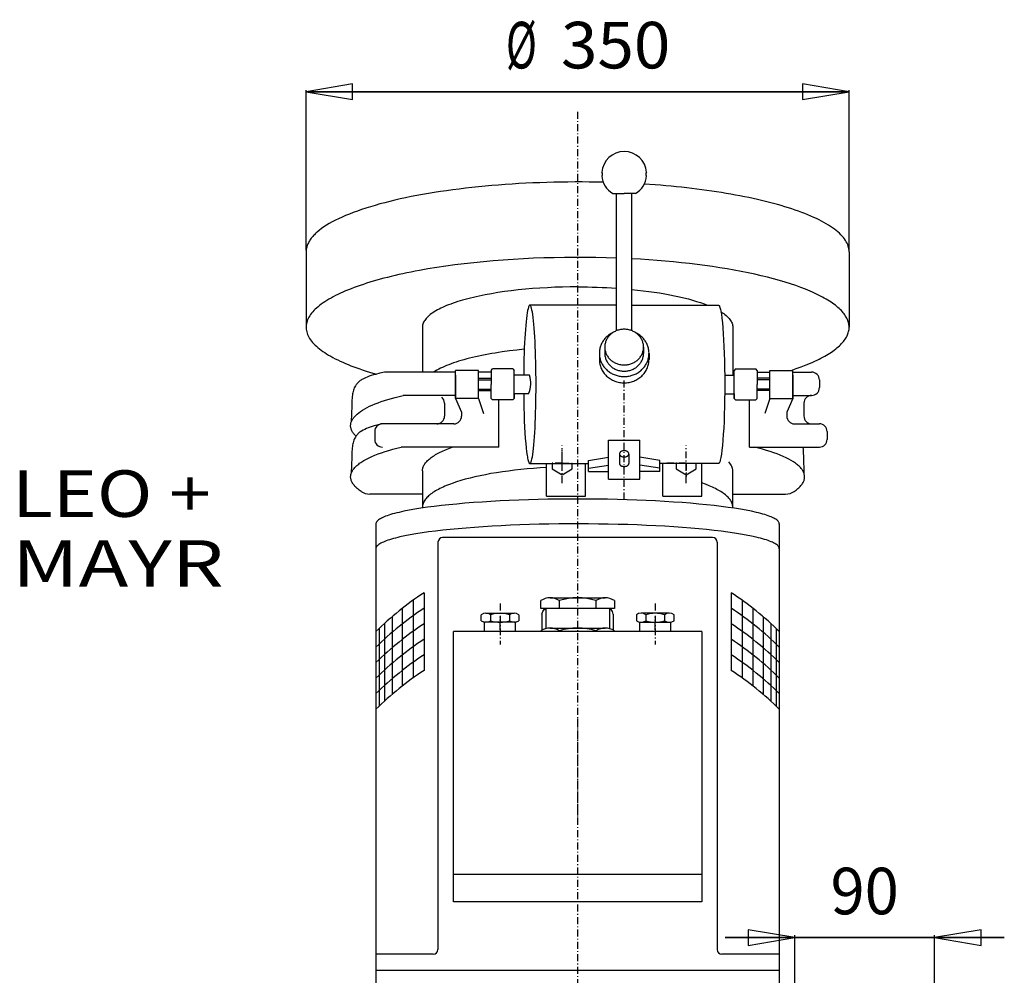
# Model space of a CAD drawing. Extents: x -1031 to -319, y -655 to 650.
# Drawn here: x -997 to -363, y 35 to 650 of the extents above; entities that cross this region are included whole.
import ezdxf
from ezdxf.enums import TextEntityAlignment as Align

# ---------------------------------------------------------------- set-up
doc = ezdxf.new("R2010")
doc.units = 0
doc.linetypes.add('CENTER', pattern=[8, 4.5, -1.5, 0.5, -1.5])
doc.linetypes.add('SOLID', pattern=[0])
doc.layers.add('WARNER', color=7, linetype='Continuous')
doc.dimstyles.new('10', dxfattribs={"dimtxt": 3.5, "dimasz": 3.5, "dimexe": 4, "dimexo": 4, "dimgap": 0.09, "dimtad": 1, "dimdec": 0, "dimzin": 0, "dimdsep": 46, "dimtxsty": 'Standard', "dimcen": 0.09, "dimclrd": 7, "dimclre": 7, "dimclrt": 7, "dimadec": 0, "dimazin": 0, "dimtfac": 1, "dimtdec": 4, "dimtmove": 0, "dimatfit": 3, "dimfxl": 1, "dimtolj": 1, "dimtzin": 0, "dimarcsym": 0})
doc.dimstyles.new('2', dxfattribs={"dimtxt": 3.5, "dimasz": 3.5, "dimexe": 4, "dimexo": 4, "dimgap": 0.09, "dimtad": 1, "dimdec": 0, "dimzin": 0, "dimdsep": 46, "dimtxsty": 'Standard', "dimcen": 0.09, "dimclrd": 7, "dimclre": 7, "dimclrt": 7, "dimadec": 0, "dimazin": 0, "dimtfac": 1, "dimtdec": 4, "dimtmove": 0, "dimatfit": 3, "dimfxl": 1, "dimtolj": 1, "dimtzin": 0, "dimarcsym": 0})

# ---------------------------------------------------------------- blocks, each defined once
blk = doc.blocks.new('*D0')
at = {"layer": 'WARNER', "color": 7, "linetype": 'SOLID'}
for p, q in [((-497.81, 58.88), (-527.81, 63.88)), ((-527.81, 63.88), (-527.81, 53.88)), ((-377.81, 63.88), (-407.81, 58.88)), ((-377.81, 53.88), (-377.81, 63.88)), ((-497.81, 58.88), (-542.81, 58.88)), ((-542.81, 58.88), (-362.81, 58.88)), ((-362.81, 58.88), (-542.81, 58.88)), ((-527.81, 53.88), (-497.81, 58.88)), ((-497.81, -5.64), (-497.81, 60.38)), ((-407.81, -5.64), (-407.81, 60.38)), ((-407.81, 58.88), (-362.81, 58.88)), ((-407.81, 58.88), (-377.81, 53.88))]:
    blk.add_line(p, q, dxfattribs=at)
at = {"layer": 'WARNER', "color": 7, "linetype": 'SOLID', "width": 0.977641}
blk.add_text('90', height=30, dxfattribs=at).set_placement((-474.81, 73.88), (-430.81, 73.88), align=Align.FIT)
blk = doc.blocks.new('*D10')
at = {"layer": 'WARNER', "color": 7, "linetype": 'SOLID'}
for p, q in [((-782.81, 608.92), (-812.81, 603.92)), ((-812.81, 501.73), (-812.81, 604.92)), ((-812.81, 603.92), (-462.81, 603.92)), ((-812.81, 603.92), (-782.81, 598.92)), ((-462.81, 603.92), (-812.81, 603.92)), ((-782.81, 598.92), (-782.81, 608.92)), ((-462.81, 603.92), (-492.81, 608.92)), ((-492.81, 608.92), (-492.81, 598.92)), ((-492.81, 598.92), (-462.81, 603.92)), ((-462.81, 501.73), (-462.81, 604.92))]:
    blk.add_line(p, q, dxfattribs=at)
for s, width, p, p2 in [('%%c', 0.999923, (-684.05, 618.92), (-664.05, 618.92)), ('350', 0.939877, (-648.55, 618.92), (-578.06, 618.92))]:
    blk.add_text(s, height=30, dxfattribs=dict(at, width=width)).set_placement(p, p2, align=Align.FIT)

msp = doc.modelspace()

# ---------------------------------------------------------------- linework, layer by layer
at = {"layer": 'WARNER', "color": 7, "linetype": 'CENTER'}
for p, q in [((-637.81, 590.95), (-637.81, 135.12)), ((-607.81, 341.23), (-607.81, 417.74)), ((-647.81, 351.68), (-647.81, 375.97)), ((-567.81, 351.68), (-567.81, 375.97)), ((-647.81, 364.58), (-647.81, 373.21)), ((-647.81, 364.58), (-655.28, 364.58)), ((-647.81, 364.58), (-640.33, 364.58)), ((-567.81, 364.58), (-580.21, 364.58)), ((-567.81, 364.58), (-560.33, 364.58)), ((-567.81, 364.58), (-567.81, 355.95)), ((-687.81, 274.13), (-687.81, 247.74)), ((-587.81, 274.13), (-587.81, 247.74)), ((-687.81, 257.15), (-687.81, 265.47)), ((-587.81, 257.15), (-587.81, 265.47)), ((-637.81, 200.12), (-637.81, -190.07)), ((-637.81, 200.12), (-637.81, -224.86))]:
    msp.add_line(p, q, dxfattribs=at)
at = {"layer": 'WARNER', "color": 7, "linetype": 'SOLID'}
for p, q in [((-615.16, 538.33), (-607.81, 538.33)), ((-612.81, 449.87), (-612.81, 538.33)), ((-612.81, 538.33), (-607.81, 538.33)), ((-600.46, 538.33), (-607.81, 538.33)), ((-602.81, 449.87), (-602.81, 538.33)), ((-812.81, 500.73), (-812.81, 452.14)), ((-462.81, 500.73), (-462.81, 452.14)), ((-612.81, 466.33), (-668.61, 466.33)), ((-602.81, 466.33), (-547.01, 466.33)), ((-737.81, 452.14), (-737.81, 423.21)), ((-537.81, 452.14), (-537.81, 421.33)), ((-620.31, 439.33), (-620.31, 435.33)), ((-595.31, 439.33), (-595.31, 435.33)), ((-623.81, 435.33), (-623.81, 431.33)), ((-591.81, 435.33), (-591.81, 431.33)), ((-693.61, 424.33), (-692.61, 425.33)), ((-679.61, 425.33), (-692.61, 425.33)), ((-679.61, 425.33), (-678.61, 424.33)), ((-536.01, 425.33), (-537.01, 424.33)), ((-536.01, 425.33), (-523.01, 425.33)), ((-522.01, 424.33), (-523.01, 425.33)), ((-716.61, 423.21), (-762.39, 423.21)), ((-701.61, 424.33), (-716.61, 424.33)), ((-716.61, 406.33), (-716.61, 424.33)), ((-716.61, 421.33), (-716.61, 406.33)), ((-701.61, 406.33), (-701.61, 424.33)), ((-693.61, 423.21), (-701.61, 423.21)), ((-701.61, 419.33), (-693.61, 419.33)), ((-693.61, 424.33), (-693.61, 415.33)), ((-678.61, 406.33), (-678.61, 424.33)), ((-668.93, 421.33), (-678.61, 421.33)), ((-543.01, 421.33), (-537.01, 421.33)), ((-537.01, 406.33), (-537.01, 424.33)), ((-522.01, 424.33), (-522.01, 415.33)), ((-522.01, 423.21), (-514.01, 423.21)), ((-514.01, 419.33), (-522.01, 419.33)), ((-514.01, 424.33), (-499.01, 424.33)), ((-514.01, 406.33), (-514.01, 424.33)), ((-499.01, 406.33), (-499.01, 424.33)), ((-499.01, 423.21), (-487.01, 423.21)), ((-499.01, 421.33), (-499.01, 406.33)), ((-701.61, 418.33), (-693.61, 418.33)), ((-693.61, 406.33), (-693.61, 415.33)), ((-514.01, 418.33), (-522.01, 418.33)), ((-522.01, 406.33), (-522.01, 415.33)), ((-482.01, 418.21), (-482.01, 413.21)), ((-716.61, 408.21), (-750.34, 408.21)), ((-716.61, 406.33), (-712.61, 397.4)), ((-701.61, 406.33), (-716.61, 406.33)), ((-701.61, 412.33), (-693.61, 412.33)), ((-701.61, 411.33), (-693.61, 411.33)), ((-701.61, 406.33), (-698.54, 396.47)), ((-693.61, 406.33), (-692.61, 405.33)), ((-679.61, 405.33), (-678.61, 406.33)), ((-669.53, 409.33), (-678.61, 409.33)), ((-678.61, 409.33), (-678.61, 406.33)), ((-543.01, 409.33), (-537.01, 409.33)), ((-537.01, 409.33), (-537.01, 406.33)), ((-536.01, 405.33), (-537.01, 406.33)), ((-522.01, 406.33), (-523.01, 405.33)), ((-514.01, 412.33), (-522.01, 412.33)), ((-514.01, 411.33), (-522.01, 411.33)), ((-514.01, 406.33), (-517.08, 396.47)), ((-514.01, 406.33), (-499.01, 406.33)), ((-499.01, 406.33), (-503.01, 397.4)), ((-499.01, 408.21), (-487.01, 408.21)), ((-723.61, 403.21), (-723.61, 394.91)), ((-723.61, 403.21), (-723.61, 394.91)), ((-679.61, 405.33), (-692.61, 405.33)), ((-688.61, 374.91), (-688.61, 405.33)), ((-536.01, 405.33), (-523.01, 405.33)), ((-527.01, 374.91), (-527.01, 405.33)), ((-492.01, 403.21), (-492.01, 394.91)), ((-492.01, 403.21), (-492.01, 394.91)), ((-712.61, 397.4), (-712.61, 394.91)), ((-503.01, 397.4), (-503.01, 394.91)), ((-717.61, 389.91), (-763.61, 389.91)), ((-717.61, 389.91), (-733.61, 389.91)), ((-498.01, 389.91), (-482.01, 389.91)), ((-498.01, 389.91), (-482.01, 389.91)), ((-768.61, 384.91), (-768.61, 379.91)), ((-477.01, 384.91), (-477.01, 379.91)), ((-688.61, 374.91), (-751.61, 374.91)), ((-617.81, 354.33), (-617.81, 379.33)), ((-617.81, 379.33), (-597.81, 379.33)), ((-597.81, 354.33), (-597.81, 379.33)), ((-527.01, 374.91), (-482.01, 374.91)), ((-630.81, 366.33), (-617.81, 368.33)), ((-610.81, 370.62), (-610.81, 364.39)), ((-604.81, 370.45), (-604.81, 364.37)), ((-584.81, 366.33), (-597.81, 368.33)), ((-668.62, 364.33), (-630.81, 364.33)), ((-657.81, 343.33), (-657.81, 364.33)), ((-654.31, 364.33), (-654.31, 360.82)), ((-641.31, 360.82), (-641.31, 364.33)), ((-632.81, 343.33), (-632.81, 364.33)), ((-630.81, 359.28), (-630.81, 366.33)), ((-630.81, 361.27), (-617.81, 363.27)), ((-584.81, 361.27), (-597.81, 363.27)), ((-584.81, 359.28), (-584.81, 366.33)), ((-547, 364.33), (-584.81, 364.33)), ((-582.81, 343.33), (-582.81, 364.33)), ((-574.31, 364.33), (-574.31, 360.82)), ((-561.31, 360.82), (-561.31, 364.33)), ((-557.81, 343.33), (-557.81, 364.33)), ((-737.81, 359.6), (-737.81, 336.23)), ((-654.31, 360.82), (-647.81, 357.07)), ((-647.81, 357.07), (-641.31, 360.82)), ((-630.81, 359.28), (-617.81, 359.28)), ((-584.81, 359.28), (-597.81, 359.28)), ((-574.31, 360.82), (-567.81, 357.07)), ((-567.81, 357.07), (-561.31, 360.82)), ((-537.81, 336.23), (-537.81, 359.6)), ((-617.81, 354.33), (-597.81, 354.33)), ((-737.81, 344.66), (-771.81, 344.66)), ((-657.81, 343.33), (-632.81, 343.33)), ((-582.81, 343.33), (-557.81, 343.33)), ((-537.81, 344.66), (-503.81, 344.66)), ((-767.81, 325.47), (-767.81, 235.88)), ((-507.81, 325.44), (-507.81, 235.61)), ((-727.81, 313.6), (-727.81, 209.31)), ((-637.81, 316.6), (-724.81, 316.6)), ((-550.81, 316.6), (-637.81, 316.6)), ((-547.81, 313.6), (-547.81, 51.1)), ((-736.81, 281.06), (-736.81, 231.06)), ((-538.81, 281.06), (-538.81, 231.06)), ((-743.81, 276.27), (-743.81, 226.27)), ((-661.48, 270.85), (-661.48, 276.02)), ((-655.56, 277.85), (-620.06, 277.85)), ((-649.65, 276.02), (-649.65, 270.85)), ((-625.97, 276.02), (-625.97, 270.85)), ((-614.14, 276.02), (-614.14, 270.85)), ((-531.81, 276.27), (-531.81, 226.27)), ((-750.81, 271.02), (-750.81, 221.02)), ((-699.93, 262.99), (-699.93, 266.91)), ((-696.9, 267.85), (-678.72, 267.85)), ((-693.87, 266.91), (-693.87, 262.99)), ((-681.75, 266.91), (-681.75, 262.99)), ((-675.69, 266.91), (-675.69, 262.99)), ((-614.14, 270.85), (-661.48, 270.85)), ((-660.81, 267.21), (-660.22, 269.05)), ((-660.81, 267.21), (-660.81, 256.94)), ((-660.22, 269.05), (-659.42, 270.26)), ((-659.42, 270.26), (-658.33, 270.83)), ((-658.31, 270.85), (-658.31, 257.99)), ((-617.31, 270.85), (-617.31, 257.99)), ((-616.2, 270.26), (-617.29, 270.83)), ((-615.4, 269.05), (-616.2, 270.26)), ((-614.81, 267.21), (-615.4, 269.05)), ((-614.81, 267.21), (-614.81, 256.94)), ((-599.93, 266.91), (-599.93, 262.99)), ((-578.72, 267.85), (-596.9, 267.85)), ((-593.87, 266.91), (-593.87, 262.99)), ((-581.75, 266.91), (-581.75, 262.99)), ((-575.69, 262.99), (-575.69, 266.91)), ((-524.81, 271.02), (-524.81, 221.02)), ((-762.31, 261.28), (-762.31, 211.28)), ((-757.31, 265.7), (-757.31, 215.7)), ((-697.81, 255.99), (-697.81, 262.05)), ((-677.81, 262.05), (-697.81, 262.05)), ((-678.72, 262.05), (-697.81, 262.05)), ((-677.81, 255.99), (-677.81, 262.05)), ((-597.81, 255.99), (-597.81, 262.05)), ((-597.81, 262.05), (-577.81, 262.05)), ((-596.9, 262.05), (-577.81, 262.05)), ((-577.81, 255.99), (-577.81, 262.05)), ((-518.31, 265.7), (-518.31, 215.7)), ((-513.31, 261.28), (-513.31, 211.28)), ((-765.81, 258), (-765.81, 208)), ((-717.81, 81.91), (-717.81, 255.99)), ((-557.81, 255.99), (-717.81, 255.99)), ((-661.48, 255.99), (-661.48, 256.52)), ((-655.56, 258.35), (-620.06, 258.35)), ((-649.65, 256.52), (-649.65, 255.99)), ((-625.97, 256.52), (-625.97, 255.99)), ((-614.14, 256.52), (-614.14, 255.99)), ((-557.81, 255.99), (-557.81, 81.91)), ((-509.81, 258), (-509.81, 208)), ((-767.81, 235.88), (-767.81, 22.09)), ((-507.81, 236.6), (-507.81, 22.09)), ((-727.81, 209.31), (-727.81, 51.1)), ((-557.81, 99.51), (-717.81, 99.51)), ((-557.81, 81.91), (-717.81, 81.91)), ((-730.81, 48.1), (-767.81, 48.1)), ((-507.81, 48.1), (-544.81, 48.1)), ((-507.81, 37.6), (-767.81, 37.6))]:
    msp.add_line(p, q, dxfattribs=at)
for points in [[(-621.31, 545.53), (-625.84, 545.63), (-630.39, 545.69), (-634.94, 545.73), (-639.5, 545.73), (-644.05, 545.7), (-648.6, 545.65), (-653.14, 545.56), (-657.67, 545.44), (-662.18, 545.29), (-666.68, 545.11), (-671.16, 544.91), (-675.62, 544.67), (-680.05, 544.4), (-684.46, 544.1), (-688.83, 543.78), (-693.17, 543.42), (-697.47, 543.04), (-701.73, 542.62), (-705.94, 542.18), (-710.12, 541.71), (-714.24, 541.21), (-718.31, 540.69), (-722.32, 540.14), (-726.28, 539.56), (-730.18, 538.95), (-734.01, 538.32), (-737.78, 537.67), (-741.49, 536.98), (-745.12, 536.28), (-748.68, 535.55), (-752.17, 534.79), (-755.57, 534.02), (-758.9, 533.22), (-762.15, 532.4), (-765.31, 531.56), (-768.38, 530.69), (-771.37, 529.81), (-774.27, 528.91), (-777.07, 527.98), (-779.78, 527.04), (-782.4, 526.08), (-784.91, 525.11), (-787.33, 524.12), (-789.64, 523.11), (-791.86, 522.08), (-793.96, 521.05), (-795.97, 519.99), (-797.86, 518.93), (-799.65, 517.85), (-801.33, 516.76), (-802.89, 515.67), (-804.35, 514.56), (-805.69, 513.44), (-806.32, 512.87), (-806.92, 512.31), (-807.49, 511.74), (-808.03, 511.17), (-808.55, 510.6), (-809.03, 510.03), (-809.49, 509.46), (-809.91, 508.88), (-810.31, 508.31), (-810.68, 507.73), (-811.02, 507.15), (-811.33, 506.57), (-811.61, 505.99), (-811.86, 505.41), (-812.08, 504.82), (-812.28, 504.24), (-812.44, 503.66), (-812.57, 503.07), (-812.68, 502.49), (-812.75, 501.9), (-812.8, 501.32), (-812.81, 500.73)], [(-462.81, 500.73), (-462.85, 501.66), (-462.96, 502.59), (-463.15, 503.52), (-463.41, 504.45), (-463.74, 505.37), (-464.15, 506.3), (-464.64, 507.22), (-465.2, 508.14), (-465.83, 509.05), (-466.53, 509.97), (-467.31, 510.87), (-468.16, 511.78), (-469.09, 512.68), (-470.09, 513.57), (-471.15, 514.46), (-472.29, 515.34), (-473.5, 516.22), (-474.78, 517.09), (-476.13, 517.95), (-477.55, 518.81), (-479.04, 519.66), (-480.59, 520.49), (-482.21, 521.33), (-483.9, 522.15), (-485.65, 522.96), (-487.47, 523.77), (-489.36, 524.56), (-491.3, 525.34), (-493.31, 526.12), (-495.38, 526.88), (-497.52, 527.63), (-499.71, 528.37), (-501.96, 529.1), (-504.27, 529.81), (-506.63, 530.52), (-509.05, 531.21), (-511.53, 531.89), (-514.06, 532.55), (-516.65, 533.2), (-519.28, 533.84), (-521.97, 534.46), (-524.7, 535.07), (-527.49, 535.66), (-530.32, 536.24), (-533.19, 536.81), (-536.11, 537.35), (-539.08, 537.89), (-542.09, 538.4), (-545.13, 538.9), (-548.22, 539.39), (-551.35, 539.86), (-554.51, 540.31), (-557.71, 540.74), (-560.94, 541.16), (-564.21, 541.56), (-567.5, 541.94), (-570.83, 542.3), (-574.19, 542.65), (-577.57, 542.98), (-580.98, 543.29), (-584.41, 543.59), (-587.86, 543.86), (-594.84, 544.35)], [(-612.81, 496.68), (-619.46, 496.89), (-626.13, 497.04), (-632.82, 497.12), (-639.52, 497.14), (-646.22, 497.09), (-652.9, 496.97), (-659.56, 496.79), (-666.19, 496.55), (-672.78, 496.23), (-679.32, 495.86), (-685.79, 495.42), (-692.2, 494.91), (-698.53, 494.35), (-704.76, 493.72), (-710.9, 493.03), (-716.93, 492.28), (-722.85, 491.47), (-728.64, 490.61), (-734.3, 489.68), (-739.82, 488.71), (-742.52, 488.2), (-745.19, 487.68), (-747.81, 487.14), (-750.4, 486.59), (-752.94, 486.03), (-755.44, 485.46), (-757.9, 484.87), (-760.31, 484.28), (-762.68, 483.67), (-765.01, 483.05), (-767.28, 482.42), (-769.51, 481.77), (-771.69, 481.12), (-773.83, 480.46), (-775.91, 479.78), (-777.94, 479.1), (-779.92, 478.4), (-781.85, 477.7), (-783.73, 476.98), (-785.55, 476.26), (-787.32, 475.53), (-789.03, 474.79), (-790.69, 474.04), (-792.29, 473.28), (-793.84, 472.52), (-795.32, 471.75), (-796.76, 470.97), (-798.13, 470.18), (-799.44, 469.39), (-800.7, 468.59), (-801.89, 467.79), (-803.02, 466.98), (-804.1, 466.16), (-805.11, 465.34), (-806.06, 464.52), (-806.95, 463.69), (-807.78, 462.85), (-808.55, 462.01), (-809.25, 461.17), (-809.89, 460.32), (-810.47, 459.48), (-810.98, 458.63), (-811.44, 457.77), (-811.82, 456.92), (-812.15, 456.06), (-812.41, 455.2), (-812.6, 454.34), (-812.73, 453.48), (-812.8, 452.62), (-812.8, 451.76), (-812.74, 450.9), (-812.62, 450.04), (-812.43, 449.18), (-812.18, 448.32), (-811.86, 447.46), (-811.48, 446.6), (-811.04, 445.75), (-810.53, 444.9), (-809.96, 444.05), (-809.32, 443.2), (-808.63, 442.36), (-807.87, 441.52), (-807.05, 440.69), (-806.16, 439.86), (-805.22, 439.03), (-804.21, 438.21), (-803.14, 437.39), (-802.01, 436.58), (-800.83, 435.78), (-799.58, 434.98), (-798.27, 434.18), (-796.9, 433.4), (-795.48, 432.62), (-794, 431.84), (-792.46, 431.08), (-790.86, 430.32), (-789.21, 429.57), (-787.5, 428.83), (-785.74, 428.1), (-783.92, 427.38), (-782.05, 426.66), (-780.13, 425.96), (-778.16, 425.26), (-776.13, 424.57), (-774.05, 423.9), (-771.92, 423.23), (-769.75, 422.58), (-767.52, 421.93)], [(-500.23, 424.33), (-496.86, 425.47), (-493.63, 426.64), (-490.55, 427.83), (-487.62, 429.04), (-486.21, 429.66), (-484.84, 430.28), (-483.51, 430.91), (-482.21, 431.55), (-480.96, 432.19), (-479.75, 432.83), (-478.57, 433.48), (-477.44, 434.13), (-476.34, 434.79), (-475.29, 435.45), (-474.28, 436.12), (-473.31, 436.79), (-472.38, 437.46), (-471.49, 438.14), (-470.65, 438.82), (-469.85, 439.51), (-469.09, 440.2), (-468.37, 440.89), (-467.69, 441.58), (-467.06, 442.28), (-466.47, 442.98), (-465.93, 443.68), (-465.43, 444.39), (-464.97, 445.09), (-464.56, 445.8), (-464.19, 446.51), (-463.86, 447.22), (-463.58, 447.93), (-463.34, 448.64), (-463.14, 449.36), (-462.99, 450.07), (-462.89, 450.79), (-462.83, 451.5), (-462.81, 452.22), (-462.84, 452.94), (-462.91, 453.65), (-463.02, 454.37), (-463.18, 455.08), (-463.39, 455.79), (-463.64, 456.51), (-463.93, 457.22), (-464.26, 457.93), (-464.64, 458.64), (-465.07, 459.35), (-465.53, 460.05), (-466.04, 460.75), (-466.6, 461.46), (-467.2, 462.15), (-467.84, 462.85), (-468.52, 463.54), (-469.25, 464.24), (-470.02, 464.92), (-470.83, 465.61), (-471.68, 466.29), (-472.58, 466.97), (-473.52, 467.64), (-474.5, 468.31), (-475.52, 468.98), (-476.58, 469.64), (-477.68, 470.29), (-478.82, 470.95), (-480.01, 471.59), (-481.23, 472.24), (-482.49, 472.88), (-483.79, 473.51), (-485.13, 474.14), (-486.51, 474.76), (-487.93, 475.37), (-490.88, 476.59), (-493.98, 477.78), (-497.22, 478.94), (-500.61, 480.07), (-504.13, 481.18), (-507.79, 482.26), (-511.58, 483.31), (-515.5, 484.33), (-519.54, 485.31), (-523.7, 486.26), (-527.98, 487.18), (-532.37, 488.06), (-536.86, 488.9), (-541.46, 489.71), (-546.16, 490.48), (-550.94, 491.21), (-555.82, 491.9), (-560.78, 492.55), (-565.81, 493.16), (-570.92, 493.72), (-576.1, 494.25), (-581.34, 494.73), (-586.63, 495.17), (-591.98, 495.57), (-597.37, 495.92), (-602.81, 496.23)], [(-637.81, 478.14), (-642.72, 478.11), (-647.61, 478.02), (-652.48, 477.86), (-657.32, 477.64), (-662.11, 477.36), (-666.84, 477.02), (-671.5, 476.62), (-676.08, 476.16), (-680.57, 475.65), (-684.95, 475.07), (-689.22, 474.44), (-693.37, 473.76), (-697.38, 473.03), (-701.25, 472.24), (-703.13, 471.83), (-704.97, 471.41), (-706.76, 470.97), (-708.52, 470.53), (-710.23, 470.07), (-711.91, 469.6), (-713.53, 469.12), (-715.11, 468.64), (-716.64, 468.14), (-718.13, 467.63), (-719.57, 467.11), (-720.96, 466.59), (-722.3, 466.05), (-723.58, 465.51), (-724.82, 464.96), (-726, 464.4), (-727.13, 463.83), (-728.21, 463.26), (-729.23, 462.68), (-730.2, 462.09), (-731.11, 461.5), (-731.96, 460.9), (-732.76, 460.3), (-733.5, 459.69), (-734.19, 459.08), (-734.81, 458.46), (-735.38, 457.84), (-735.89, 457.21), (-736.34, 456.59), (-736.73, 455.96), (-737.06, 455.32), (-737.33, 454.69), (-737.54, 454.05), (-737.69, 453.42), (-737.78, 452.78), (-737.81, 452.14)], [(-637.81, 478.14), (-634.65, 478.13), (-631.5, 478.09), (-628.35, 478.03), (-625.21, 477.93), (-622.08, 477.82), (-618.97, 477.68), (-615.88, 477.51), (-612.81, 477.32)], [(-602.81, 476.5), (-599.12, 476.12), (-595.48, 475.7), (-591.91, 475.24), (-588.42, 474.75), (-585, 474.22), (-581.67, 473.66), (-578.43, 473.06), (-575.28, 472.43), (-572.23, 471.77), (-569.28, 471.08), (-566.44, 470.35), (-563.71, 469.6), (-561.1, 468.82), (-558.61, 468.02), (-556.25, 467.19), (-554.01, 466.33)], [(-668.69, 364.34), (-668.54, 364.34), (-668.4, 364.4), (-668.25, 364.53), (-668.11, 364.73), (-667.97, 364.99), (-667.83, 365.32), (-667.69, 365.71), (-667.55, 366.17), (-667.27, 367.27), (-667, 368.63), (-666.74, 370.23), (-666.49, 372.06), (-666.25, 374.11), (-666.03, 376.38), (-665.81, 378.86), (-665.62, 381.52), (-665.43, 384.36), (-665.27, 387.36), (-665.12, 390.5), (-664.98, 393.77), (-664.87, 397.16), (-664.78, 400.64), (-664.71, 404.19), (-664.65, 407.81), (-664.62, 411.46), (-664.61, 415.13), (-664.62, 418.8), (-664.65, 422.46), (-664.7, 426.08), (-664.77, 429.64), (-664.86, 433.13), (-664.97, 436.53), (-665.1, 439.81), (-665.25, 442.97), (-665.41, 445.99), (-665.59, 448.84), (-665.79, 451.52), (-666, 454.02), (-666.23, 456.31), (-666.47, 458.39), (-666.72, 460.25), (-666.97, 461.87), (-667.24, 463.25), (-667.52, 464.38), (-667.65, 464.86), (-667.8, 465.26), (-667.94, 465.6), (-668.08, 465.88), (-668.22, 466.09), (-668.37, 466.24), (-668.51, 466.32), (-668.65, 466.33), (-668.8, 466.27), (-668.94, 466.15), (-669.09, 465.97), (-669.23, 465.72), (-669.37, 465.4), (-669.51, 465.02), (-669.79, 464.06), (-670.06, 462.85), (-670.33, 461.39), (-670.58, 459.7), (-670.83, 457.77), (-671.06, 455.62), (-671.28, 453.27), (-671.49, 450.71), (-671.68, 447.98), (-671.86, 445.07), (-672.02, 442.01), (-672.16, 438.81), (-672.28, 435.48), (-672.39, 432.06), (-672.47, 428.54), (-672.54, 424.96), (-672.58, 421.33)], [(-547.05, 466.33), (-546.95, 466.33), (-546.85, 466.29), (-546.75, 466.23), (-546.66, 466.13), (-546.46, 465.85), (-546.27, 465.44), (-546.07, 464.91), (-545.88, 464.27), (-545.7, 463.5), (-545.51, 462.62), (-545.33, 461.62), (-545.15, 460.51), (-544.82, 457.97), (-544.5, 455.01), (-544.2, 451.67), (-543.94, 447.98), (-543.7, 443.97), (-543.5, 439.69), (-543.33, 435.17), (-543.19, 430.46), (-543.09, 425.6), (-543.03, 420.64), (-543.01, 415.63), (-543.03, 410.62), (-543.08, 405.65), (-543.18, 400.78), (-543.31, 396.04), (-543.47, 391.5), (-543.67, 387.18), (-543.91, 383.14), (-544.17, 379.41), (-544.46, 376.03), (-544.78, 373.02), (-545.11, 370.43), (-545.29, 369.29), (-545.47, 368.27), (-545.65, 367.36), (-545.84, 366.57), (-546.03, 365.89), (-546.22, 365.34), (-546.41, 364.9), (-546.61, 364.59), (-546.71, 364.48), (-546.81, 364.4), (-546.9, 364.35), (-547, 364.33)], [(-545.41, 462.09), (-544.5, 461.49), (-543.65, 460.9), (-542.85, 460.29), (-542.11, 459.68), (-541.43, 459.07), (-540.8, 458.46), (-540.24, 457.83), (-539.73, 457.21), (-539.28, 456.58), (-538.89, 455.95), (-538.56, 455.32), (-538.29, 454.69), (-538.08, 454.05), (-537.93, 453.42), (-537.84, 452.78), (-537.81, 452.14)], [(-595.31, 439.33), (-595.33, 439.9), (-595.37, 440.46), (-595.45, 441.02), (-595.55, 441.57), (-595.68, 442.13), (-595.85, 442.67), (-596.04, 443.21), (-596.26, 443.73), (-596.51, 444.25), (-596.79, 444.75), (-597.09, 445.24), (-597.42, 445.72), (-597.77, 446.18), (-598.15, 446.63), (-598.55, 447.05), (-598.97, 447.46), (-599.42, 447.85), (-599.88, 448.22), (-600.36, 448.57), (-600.87, 448.89), (-601.38, 449.19), (-601.92, 449.47), (-602.47, 449.73), (-603.03, 449.96), (-603.6, 450.16), (-604.18, 450.34), (-604.77, 450.49), (-605.37, 450.61), (-605.98, 450.71), (-606.58, 450.78), (-607.2, 450.82), (-607.81, 450.83), (-608.42, 450.82), (-609.04, 450.78), (-609.64, 450.71), (-610.25, 450.61), (-610.85, 450.49), (-611.44, 450.34), (-612.02, 450.16), (-612.59, 449.96), (-613.15, 449.73), (-613.7, 449.47), (-614.24, 449.19), (-614.75, 448.89), (-615.26, 448.57), (-615.74, 448.22), (-616.2, 447.85), (-616.65, 447.46), (-617.07, 447.05), (-617.47, 446.63), (-617.85, 446.18), (-618.2, 445.72), (-618.53, 445.24), (-618.83, 444.75), (-619.11, 444.25), (-619.36, 443.73), (-619.58, 443.21), (-619.77, 442.67), (-619.94, 442.13), (-620.07, 441.57), (-620.17, 441.02), (-620.25, 440.46), (-620.29, 439.9), (-620.31, 439.33), (-620.29, 438.77), (-620.25, 438.2), (-620.17, 437.64), (-620.07, 437.09), (-619.94, 436.54), (-619.77, 435.99), (-619.58, 435.46), (-619.36, 434.93), (-619.11, 434.41), (-618.83, 433.91), (-618.53, 433.42), (-618.2, 432.94), (-617.85, 432.48), (-617.47, 432.04), (-617.07, 431.61), (-616.65, 431.2), (-616.2, 430.81), (-615.74, 430.44), (-615.26, 430.09), (-614.75, 429.77), (-614.24, 429.47), (-613.7, 429.19), (-613.15, 428.94), (-612.59, 428.71), (-612.02, 428.5), (-611.44, 428.33), (-610.85, 428.18), (-610.25, 428.05), (-609.64, 427.96), (-609.04, 427.89), (-608.42, 427.84), (-607.81, 427.83), (-607.2, 427.84), (-606.58, 427.89), (-605.98, 427.96), (-605.37, 428.05), (-604.77, 428.18), (-604.18, 428.33), (-603.6, 428.5), (-603.03, 428.71), (-602.47, 428.94), (-601.92, 429.19), (-601.38, 429.47), (-600.87, 429.77), (-600.36, 430.09), (-599.88, 430.44), (-599.42, 430.81), (-598.97, 431.2), (-598.55, 431.61), (-598.15, 432.04), (-597.77, 432.48), (-597.42, 432.94), (-597.09, 433.42), (-596.79, 433.91), (-596.51, 434.41), (-596.26, 434.93), (-596.04, 435.46), (-595.85, 435.99), (-595.68, 436.54), (-595.55, 437.09), (-595.45, 437.64), (-595.37, 438.2), (-595.33, 438.77), (-595.31, 439.33)], [(-595.31, 439.33), (-595.33, 439.9), (-595.37, 440.46), (-595.45, 441.02), (-595.55, 441.57), (-595.68, 442.13), (-595.85, 442.67), (-596.04, 443.21), (-596.26, 443.73), (-596.51, 444.25), (-596.79, 444.75), (-597.09, 445.24), (-597.42, 445.72), (-597.77, 446.18), (-598.15, 446.63), (-598.55, 447.05), (-598.97, 447.46), (-599.42, 447.85), (-599.88, 448.22), (-600.36, 448.57), (-600.87, 448.89), (-601.38, 449.19), (-601.92, 449.47), (-602.47, 449.73), (-603.03, 449.96), (-603.6, 450.16), (-604.18, 450.34), (-604.77, 450.49), (-605.37, 450.61), (-605.98, 450.71), (-606.58, 450.78), (-607.2, 450.82), (-607.81, 450.83), (-608.42, 450.82), (-609.04, 450.78), (-609.64, 450.71), (-610.25, 450.61), (-610.85, 450.49), (-611.44, 450.34), (-612.02, 450.16), (-612.59, 449.96), (-613.15, 449.73), (-613.7, 449.47), (-614.24, 449.19), (-614.75, 448.89), (-615.26, 448.57), (-615.74, 448.22), (-616.2, 447.85), (-616.65, 447.46), (-617.07, 447.05), (-617.47, 446.63), (-617.85, 446.18), (-618.2, 445.72), (-618.53, 445.24), (-618.83, 444.75), (-619.11, 444.25), (-619.36, 443.73), (-619.58, 443.21), (-619.77, 442.67), (-619.94, 442.13), (-620.07, 441.57), (-620.17, 441.02), (-620.25, 440.46), (-620.29, 439.9), (-620.31, 439.33), (-620.29, 438.77), (-620.25, 438.2), (-620.17, 437.64), (-620.07, 437.09), (-619.94, 436.54), (-619.77, 435.99), (-619.58, 435.46), (-619.36, 434.93), (-619.11, 434.41), (-618.83, 433.91), (-618.53, 433.42), (-618.2, 432.94), (-617.85, 432.48), (-617.47, 432.04), (-617.07, 431.61), (-616.65, 431.2), (-616.2, 430.81), (-615.74, 430.44), (-615.26, 430.09), (-614.75, 429.77), (-614.24, 429.47), (-613.7, 429.19), (-613.15, 428.94), (-612.59, 428.71), (-612.02, 428.5), (-611.44, 428.33), (-610.85, 428.18), (-610.25, 428.05), (-609.64, 427.96), (-609.04, 427.89), (-608.42, 427.84), (-607.81, 427.83), (-607.2, 427.84), (-606.58, 427.89), (-605.98, 427.96), (-605.37, 428.05), (-604.77, 428.18), (-604.18, 428.33), (-603.6, 428.5), (-603.03, 428.71), (-602.47, 428.94), (-601.92, 429.19), (-601.38, 429.47), (-600.87, 429.77), (-600.36, 430.09), (-599.88, 430.44), (-599.42, 430.81), (-598.97, 431.2), (-598.55, 431.61), (-598.15, 432.04), (-597.77, 432.48), (-597.42, 432.94), (-597.09, 433.42), (-596.79, 433.91), (-596.51, 434.41), (-596.26, 434.93), (-596.04, 435.46), (-595.85, 435.99), (-595.68, 436.54), (-595.55, 437.09), (-595.45, 437.64), (-595.37, 438.2), (-595.33, 438.77), (-595.31, 439.33)], [(-615.04, 448.71), (-615.63, 448.42), (-616.21, 448.1), (-616.77, 447.76), (-617.31, 447.4), (-617.84, 447.02), (-618.35, 446.61), (-618.85, 446.19), (-619.32, 445.75), (-619.77, 445.29), (-620.21, 444.81), (-620.62, 444.32), (-621.01, 443.81), (-621.37, 443.29), (-621.72, 442.75), (-622.03, 442.2), (-622.33, 441.64), (-622.6, 441.06), (-622.84, 440.48), (-623.05, 439.89), (-623.24, 439.28), (-623.41, 438.68), (-623.54, 438.06), (-623.65, 437.45), (-623.73, 436.82), (-623.78, 436.2), (-623.81, 435.57), (-623.8, 434.95), (-623.77, 434.32), (-623.71, 433.7), (-623.63, 433.08), (-623.51, 432.46), (-623.37, 431.85), (-623.2, 431.24), (-623.01, 430.64), (-622.79, 430.05), (-622.54, 429.47), (-622.26, 428.9), (-621.96, 428.34), (-621.64, 427.79), (-621.29, 427.26), (-620.92, 426.73), (-620.53, 426.23), (-620.11, 425.74), (-619.67, 425.27), (-619.21, 424.81), (-618.74, 424.37), (-618.24, 423.95), (-617.72, 423.56), (-617.19, 423.18), (-616.64, 422.82), (-616.08, 422.49), (-615.5, 422.18), (-614.9, 421.89), (-614.3, 421.62), (-613.68, 421.38), (-613.06, 421.16), (-612.42, 420.97), (-611.78, 420.8), (-611.13, 420.66), (-610.47, 420.54), (-609.81, 420.45), (-609.14, 420.38), (-608.48, 420.34), (-607.81, 420.33), (-607.14, 420.34), (-606.48, 420.38), (-605.81, 420.45), (-605.15, 420.54), (-604.49, 420.66), (-603.84, 420.8), (-603.2, 420.97), (-602.56, 421.16), (-601.94, 421.38), (-601.32, 421.62), (-600.72, 421.89), (-600.12, 422.18), (-599.54, 422.49), (-598.98, 422.82), (-598.43, 423.18), (-597.9, 423.56), (-597.38, 423.95), (-596.88, 424.37), (-596.41, 424.81), (-595.95, 425.27), (-595.51, 425.74), (-595.09, 426.23), (-594.7, 426.73), (-594.33, 427.26), (-593.98, 427.79), (-593.66, 428.34), (-593.36, 428.9), (-593.08, 429.47), (-592.83, 430.05), (-592.61, 430.64), (-592.42, 431.24), (-592.25, 431.85), (-592.11, 432.46), (-591.99, 433.08), (-591.91, 433.7), (-591.85, 434.32), (-591.82, 434.95), (-591.81, 435.57), (-591.84, 436.2), (-591.89, 436.82), (-591.97, 437.45), (-592.08, 438.06), (-592.21, 438.68), (-592.38, 439.28), (-592.57, 439.89), (-592.78, 440.48), (-593.02, 441.06), (-593.29, 441.64), (-593.59, 442.2), (-593.9, 442.75), (-594.25, 443.29), (-594.61, 443.81), (-595, 444.32), (-595.41, 444.81), (-595.85, 445.29), (-596.3, 445.75), (-596.77, 446.19), (-597.27, 446.61), (-597.78, 447.02), (-598.31, 447.4), (-598.85, 447.76), (-599.41, 448.1), (-599.99, 448.42), (-600.58, 448.71)], [(-672.2, 437.92), (-677.06, 437.42), (-681.82, 436.85), (-686.45, 436.22), (-688.72, 435.88), (-690.96, 435.53), (-693.15, 435.16), (-695.31, 434.78), (-697.43, 434.38), (-699.51, 433.96), (-701.55, 433.54), (-703.55, 433.1), (-705.49, 432.64), (-707.4, 432.18), (-709.25, 431.7), (-711.06, 431.21), (-712.81, 430.7), (-714.52, 430.19), (-716.17, 429.66), (-717.77, 429.12), (-719.31, 428.57), (-720.8, 428.01), (-722.23, 427.44), (-723.6, 426.86), (-724.92, 426.27), (-726.17, 425.68), (-727.37, 425.07), (-728.5, 424.46), (-729.57, 423.84), (-730.58, 423.21)], [(-620.31, 435.33), (-620.29, 434.77), (-620.25, 434.2), (-620.17, 433.64), (-620.07, 433.09), (-619.94, 432.54), (-619.77, 431.99), (-619.58, 431.46), (-619.36, 430.93), (-619.11, 430.41), (-618.83, 429.91), (-618.53, 429.42), (-618.2, 428.94), (-617.85, 428.48), (-617.47, 428.03), (-617.07, 427.61), (-616.65, 427.2), (-616.2, 426.81), (-615.74, 426.44), (-615.26, 426.09), (-614.75, 425.77), (-614.24, 425.47), (-613.7, 425.19), (-613.15, 424.93), (-612.59, 424.71), (-612.02, 424.5), (-611.44, 424.33), (-610.85, 424.18), (-610.25, 424.05), (-609.64, 423.96), (-609.04, 423.89), (-608.42, 423.84), (-607.81, 423.83), (-607.2, 423.84), (-606.58, 423.89), (-605.98, 423.96), (-605.37, 424.05), (-604.77, 424.18), (-604.18, 424.33), (-603.6, 424.5), (-603.03, 424.71), (-602.47, 424.93), (-601.92, 425.19), (-601.38, 425.47), (-600.87, 425.77), (-600.36, 426.09), (-599.88, 426.44), (-599.42, 426.81), (-598.97, 427.2), (-598.55, 427.61), (-598.15, 428.03), (-597.77, 428.48), (-597.42, 428.94), (-597.09, 429.42), (-596.79, 429.91), (-596.51, 430.41), (-596.26, 430.93), (-596.04, 431.46), (-595.85, 431.99), (-595.68, 432.54), (-595.55, 433.09), (-595.45, 433.64), (-595.37, 434.2), (-595.33, 434.77), (-595.31, 435.33)], [(-623.81, 431.33), (-623.79, 430.59), (-623.73, 429.86), (-623.64, 429.13), (-623.5, 428.4), (-623.33, 427.69), (-623.12, 426.98), (-622.87, 426.28), (-622.59, 425.59), (-622.27, 424.92), (-621.92, 424.26), (-621.53, 423.62), (-621.11, 423), (-620.66, 422.39), (-620.18, 421.81), (-619.66, 421.26), (-619.12, 420.72), (-618.55, 420.22), (-617.96, 419.74), (-617.34, 419.28), (-616.7, 418.86), (-616.04, 418.46), (-615.35, 418.1), (-614.65, 417.77), (-613.93, 417.47), (-613.2, 417.21), (-612.45, 416.98), (-611.7, 416.78), (-610.93, 416.62), (-610.16, 416.49), (-609.38, 416.4), (-608.59, 416.35), (-607.81, 416.33), (-607.02, 416.35), (-606.24, 416.4), (-605.46, 416.49), (-604.69, 416.62), (-603.92, 416.78), (-603.17, 416.98), (-602.42, 417.21), (-601.69, 417.47), (-600.97, 417.77), (-600.27, 418.1), (-599.58, 418.46), (-598.92, 418.86), (-598.28, 419.28), (-597.66, 419.74), (-597.07, 420.22), (-596.5, 420.72), (-595.96, 421.26), (-595.44, 421.81), (-594.96, 422.4), (-594.51, 423), (-594.09, 423.62), (-593.7, 424.26), (-593.35, 424.92), (-593.03, 425.59), (-592.75, 426.28), (-592.5, 426.98), (-592.29, 427.69), (-592.12, 428.4), (-591.98, 429.13), (-591.89, 429.86), (-591.83, 430.59), (-591.81, 431.33)], [(-762.39, 423.21), (-765.25, 422.51), (-768.07, 421.79), (-769.46, 421.4), (-770.81, 420.99), (-772.12, 420.55), (-773.39, 420.08), (-774.61, 419.56), (-775.77, 419), (-776.32, 418.7), (-776.86, 418.39), (-777.38, 418.06), (-777.88, 417.72), (-778.36, 417.36), (-778.82, 416.98), (-779.25, 416.59), (-779.67, 416.18), (-780.06, 415.75), (-780.42, 415.3), (-780.76, 414.83), (-781.07, 414.34), (-781.43, 413.68), (-781.75, 413), (-782.03, 412.28), (-782.27, 411.54), (-782.48, 410.77), (-782.65, 409.98), (-782.8, 409.18), (-782.93, 408.35), (-783.03, 407.51), (-783.11, 406.66), (-783.23, 404.94), (-783.31, 403.2), (-783.36, 401.47), (-783.67, 391.16)], [(-780.67, 381.97), (-781.1, 382.4), (-781.51, 382.84), (-781.89, 383.28), (-782.24, 383.72), (-782.56, 384.17), (-782.85, 384.61), (-783.11, 385.06), (-783.34, 385.5), (-783.54, 385.95), (-783.71, 386.4), (-783.85, 386.85), (-783.96, 387.3), (-784.04, 387.75), (-784.09, 388.2), (-784.11, 388.65), (-784.1, 389.1), (-784.06, 389.55), (-783.99, 390), (-783.89, 390.45), (-783.76, 390.9), (-783.6, 391.35), (-783.41, 391.8), (-783.19, 392.25), (-782.94, 392.7), (-782.66, 393.14), (-782.35, 393.58), (-782.01, 394.03), (-781.65, 394.47), (-781.25, 394.91), (-780.82, 395.34), (-780.37, 395.78), (-779.88, 396.21), (-778.83, 397.07), (-777.66, 397.92), (-776.37, 398.76), (-774.98, 399.58), (-773.48, 400.4), (-771.87, 401.2), (-770.15, 401.98), (-768.33, 402.75), (-766.41, 403.5), (-764.39, 404.23), (-762.28, 404.95), (-760.07, 405.64), (-757.77, 406.32), (-755.38, 406.97), (-752.9, 407.6), (-750.34, 408.21)], [(-672.58, 409.33), (-672.52, 404.78), (-672.43, 400.32), (-672.31, 395.98), (-672.16, 391.79), (-671.98, 387.8), (-671.77, 384.04), (-671.53, 380.53), (-671.28, 377.3), (-671, 374.39), (-670.7, 371.81), (-670.38, 369.59), (-670.21, 368.61), (-670.05, 367.74), (-669.88, 366.96), (-669.7, 366.28), (-669.53, 365.69), (-669.35, 365.22), (-669.17, 364.84), (-668.99, 364.57), (-668.81, 364.4), (-668.72, 364.35), (-668.63, 364.33)], [(-763.61, 389.91), (-766.31, 389.25), (-768.96, 388.54), (-770.25, 388.16), (-771.51, 387.76), (-772.74, 387.33), (-773.92, 386.86), (-775.05, 386.36), (-776.13, 385.81), (-777.14, 385.21), (-777.62, 384.9), (-778.09, 384.57), (-778.53, 384.22), (-778.96, 383.86), (-779.37, 383.48), (-779.75, 383.09), (-780.12, 382.68), (-780.46, 382.25), (-780.78, 381.8), (-781.07, 381.34), (-781.43, 380.68), (-781.75, 380), (-782.03, 379.28), (-782.27, 378.54), (-782.48, 377.77), (-782.65, 376.98), (-782.8, 376.18), (-782.93, 375.35), (-783.03, 374.51), (-783.11, 373.66), (-783.23, 371.94), (-783.31, 370.2), (-783.36, 368.47), (-783.67, 358.16)], [(-777.39, 346.36), (-778.05, 346.82), (-778.67, 347.27), (-779.27, 347.74), (-779.83, 348.2), (-780.35, 348.67), (-780.84, 349.14), (-781.3, 349.61), (-781.72, 350.08), (-782.11, 350.56), (-782.47, 351.04), (-782.79, 351.52), (-783.08, 352), (-783.33, 352.48), (-783.54, 352.97), (-783.72, 353.45), (-783.87, 353.94), (-783.98, 354.42), (-784.06, 354.91), (-784.1, 355.4), (-784.11, 355.88), (-784.08, 356.37), (-784.02, 356.86), (-783.92, 357.34), (-783.78, 357.83), (-783.62, 358.31), (-783.41, 358.8), (-783.17, 359.28), (-782.9, 359.76), (-782.59, 360.24), (-782.25, 360.72), (-781.87, 361.2), (-781.46, 361.67), (-781.02, 362.15), (-780.54, 362.62), (-780.03, 363.08), (-779.48, 363.55), (-778.9, 364.01), (-778.29, 364.47), (-777.64, 364.93), (-776.96, 365.38), (-775.51, 366.28), (-773.92, 367.16), (-772.21, 368.03), (-770.38, 368.88), (-768.43, 369.71), (-766.35, 370.52), (-764.17, 371.31), (-761.87, 372.08), (-759.46, 372.82), (-756.94, 373.55), (-754.33, 374.24), (-751.61, 374.91)], [(-737.81, 359.6), (-737.79, 360.11), (-737.73, 360.62), (-737.64, 361.13), (-737.5, 361.64), (-737.33, 362.15), (-737.11, 362.66), (-736.86, 363.17), (-736.57, 363.67), (-736.24, 364.18), (-735.88, 364.68), (-735.47, 365.18), (-735.03, 365.68), (-734.55, 366.18), (-734.03, 366.67), (-733.48, 367.16), (-732.89, 367.65), (-732.26, 368.14), (-731.59, 368.62), (-730.89, 369.1), (-730.16, 369.57), (-729.38, 370.04), (-728.57, 370.51), (-727.73, 370.97), (-726.85, 371.43), (-724.99, 372.33), (-722.99, 373.21), (-720.87, 374.07), (-718.61, 374.91)], [(-498.23, 346.36), (-497.57, 346.82), (-496.95, 347.27), (-496.35, 347.74), (-495.79, 348.2), (-495.27, 348.67), (-494.78, 349.14), (-494.32, 349.61), (-493.9, 350.08), (-493.51, 350.56), (-493.15, 351.04), (-492.83, 351.52), (-492.54, 352), (-492.29, 352.48), (-492.08, 352.97), (-491.9, 353.45), (-491.75, 353.94), (-491.64, 354.42), (-491.56, 354.91), (-491.52, 355.4), (-491.51, 355.88), (-491.54, 356.37), (-491.6, 356.86), (-491.7, 357.34), (-491.84, 357.83), (-492, 358.31), (-492.21, 358.8), (-492.45, 359.28), (-492.72, 359.76), (-493.03, 360.24), (-493.37, 360.72), (-493.75, 361.2), (-494.16, 361.67), (-494.6, 362.15), (-495.08, 362.62), (-495.59, 363.08), (-496.14, 363.55), (-496.72, 364.01), (-497.33, 364.47), (-497.98, 364.93), (-498.66, 365.38), (-500.11, 366.28), (-501.7, 367.16), (-503.41, 368.03), (-505.24, 368.88), (-507.19, 369.71), (-509.27, 370.52), (-511.45, 371.31), (-513.75, 372.08), (-516.16, 372.82), (-518.68, 373.55), (-521.29, 374.24), (-524.01, 374.91)], [(-492.64, 374.91), (-492.48, 373.33), (-492.38, 371.71), (-492.26, 368.47), (-491.95, 358.16)], [(-604.81, 370.59), (-604.82, 370.78), (-604.87, 370.98), (-604.94, 371.17), (-605.04, 371.35), (-605.16, 371.53), (-605.32, 371.7), (-605.49, 371.85), (-605.69, 372), (-605.91, 372.13), (-606.14, 372.25), (-606.4, 372.35), (-606.66, 372.43), (-607.22, 372.55), (-607.81, 372.59), (-608.4, 372.55), (-608.96, 372.43), (-609.22, 372.35), (-609.48, 372.25), (-609.71, 372.13), (-609.93, 372), (-610.13, 371.85), (-610.3, 371.7), (-610.46, 371.53), (-610.58, 371.35), (-610.68, 371.17), (-610.75, 370.98), (-610.8, 370.78), (-610.81, 370.59), (-610.8, 370.39), (-610.75, 370.2), (-610.68, 370.01), (-610.58, 369.82), (-610.46, 369.64), (-610.3, 369.47), (-610.13, 369.32), (-609.93, 369.17), (-609.71, 369.04), (-609.48, 368.92), (-609.22, 368.82), (-608.96, 368.74), (-608.4, 368.62), (-607.81, 368.59), (-607.22, 368.62), (-606.66, 368.74), (-606.4, 368.82), (-606.14, 368.92), (-605.91, 369.04), (-605.69, 369.17), (-605.49, 369.32), (-605.32, 369.47), (-605.16, 369.64), (-605.04, 369.82), (-604.94, 370.01), (-604.87, 370.2), (-604.82, 370.39), (-604.81, 370.59)], [(-610.81, 364.33), (-610.79, 364.13), (-610.74, 363.94), (-610.66, 363.76), (-610.55, 363.57), (-610.42, 363.4), (-610.27, 363.24), (-610.09, 363.08), (-609.89, 362.94), (-609.67, 362.82), (-609.43, 362.7), (-608.92, 362.53), (-608.36, 362.42), (-607.78, 362.39), (-607.2, 362.43), (-606.65, 362.54), (-606.38, 362.63), (-606.14, 362.73), (-605.9, 362.84), (-605.69, 362.97), (-605.49, 363.12), (-605.32, 363.27), (-605.17, 363.44), (-605.04, 363.61), (-604.94, 363.79), (-604.87, 363.98), (-604.83, 364.17), (-604.81, 364.37)], [(-537.81, 359.6), (-537.85, 360.32), (-537.97, 361.05), (-538.16, 361.78), (-538.44, 362.5), (-538.79, 363.22), (-539.22, 363.94), (-539.73, 364.66), (-540.31, 365.37)], [(-657.81, 361.7), (-662.05, 361.45), (-666.24, 361.16), (-670.38, 360.81), (-674.46, 360.42), (-678.47, 359.98), (-682.4, 359.5), (-686.25, 358.98), (-690, 358.41), (-693.66, 357.8), (-697.21, 357.15), (-700.65, 356.46), (-703.97, 355.73), (-707.17, 354.96), (-710.23, 354.16), (-713.16, 353.32), (-715.95, 352.46), (-718.58, 351.56), (-719.85, 351.1), (-721.07, 350.63), (-722.25, 350.16), (-723.4, 349.68), (-724.5, 349.19), (-725.56, 348.7), (-726.59, 348.2), (-727.57, 347.69), (-728.5, 347.18), (-729.4, 346.67), (-730.25, 346.15), (-731.05, 345.62), (-731.82, 345.1), (-732.54, 344.56), (-733.21, 344.02), (-733.84, 343.48), (-734.42, 342.94), (-734.96, 342.39), (-735.45, 341.84), (-735.9, 341.29), (-736.3, 340.73), (-736.65, 340.18), (-736.96, 339.62), (-737.22, 339.05), (-737.43, 338.49), (-737.6, 337.93), (-737.71, 337.36), (-737.79, 336.8), (-737.81, 336.24), (-737.79, 335.67)], [(-537.83, 335.67), (-537.81, 336.21), (-537.83, 336.75), (-537.89, 337.29), (-538, 337.83), (-538.15, 338.37), (-538.34, 338.91), (-538.58, 339.44), (-538.86, 339.98), (-539.18, 340.51), (-539.54, 341.05), (-539.95, 341.58), (-540.39, 342.1), (-540.89, 342.63), (-541.42, 343.15), (-541.99, 343.67), (-542.61, 344.19), (-543.26, 344.7), (-543.96, 345.21), (-544.7, 345.71), (-545.48, 346.21), (-546.29, 346.71), (-547.15, 347.2), (-548.05, 347.69), (-548.98, 348.17), (-549.96, 348.65), (-550.97, 349.12), (-552.02, 349.59), (-553.1, 350.05), (-555.39, 350.95), (-557.81, 351.83)], [(-507.82, 325.24), (-507.82, 325.63), (-507.9, 326.03), (-508.06, 326.42), (-508.29, 326.82), (-508.61, 327.21), (-509, 327.61), (-509.48, 328), (-510.03, 328.39), (-510.66, 328.78), (-511.37, 329.16), (-512.15, 329.54), (-513.02, 329.93), (-513.96, 330.3), (-514.97, 330.68), (-516.06, 331.05), (-517.23, 331.42), (-518.46, 331.79), (-519.77, 332.15), (-521.16, 332.5), (-522.61, 332.86), (-525.73, 333.55), (-529.13, 334.22), (-532.79, 334.87), (-536.7, 335.5), (-540.87, 336.1), (-545.27, 336.68), (-549.89, 337.23), (-554.74, 337.75), (-559.78, 338.24), (-565.02, 338.7), (-570.43, 339.13), (-576.01, 339.52), (-581.74, 339.88), (-587.61, 340.2), (-593.6, 340.49), (-599.7, 340.74), (-605.89, 340.95), (-612.16, 341.13), (-618.5, 341.27), (-624.88, 341.36), (-631.29, 341.42), (-637.71, 341.44), (-644.14, 341.42), (-650.55, 341.37), (-656.94, 341.27), (-663.27, 341.13), (-669.54, 340.96), (-675.74, 340.75), (-681.84, 340.5), (-687.83, 340.21), (-693.7, 339.89), (-699.44, 339.53), (-705.02, 339.14), (-710.44, 338.71), (-715.69, 338.25), (-720.74, 337.77), (-725.59, 337.25), (-730.22, 336.7), (-734.63, 336.12), (-738.8, 335.52), (-742.72, 334.89), (-746.39, 334.24), (-749.79, 333.57), (-752.92, 332.88), (-754.38, 332.53), (-755.77, 332.17), (-757.08, 331.81), (-758.32, 331.44), (-759.49, 331.07), (-760.59, 330.7), (-761.61, 330.33), (-762.55, 329.95), (-763.42, 329.57), (-764.21, 329.18), (-764.92, 328.8), (-765.55, 328.41), (-766.11, 328.02), (-766.59, 327.63), (-766.99, 327.24), (-767.31, 326.84), (-767.55, 326.45), (-767.72, 326.05), (-767.8, 325.66), (-767.8, 325.26)], [(-507.81, 309.31), (-507.83, 309.71), (-507.92, 310.1), (-508.09, 310.49), (-508.34, 310.89), (-508.67, 311.28), (-509.07, 311.67), (-509.56, 312.06), (-510.12, 312.44), (-510.76, 312.83), (-511.47, 313.21), (-512.26, 313.59), (-513.13, 313.97), (-514.07, 314.35), (-515.09, 314.72), (-516.18, 315.09), (-517.35, 315.46), (-518.59, 315.82), (-519.9, 316.18), (-521.28, 316.54), (-522.73, 316.89), (-525.84, 317.57), (-529.23, 318.24), (-532.87, 318.89), (-536.77, 319.51), (-540.92, 320.11), (-545.3, 320.68), (-549.9, 321.23), (-554.71, 321.75), (-559.73, 322.24), (-564.93, 322.69), (-570.32, 323.12), (-575.86, 323.51), (-581.56, 323.87), (-587.39, 324.19), (-593.34, 324.48), (-599.4, 324.73), (-605.55, 324.94), (-611.78, 325.12), (-618.08, 325.26), (-624.42, 325.36), (-630.79, 325.42), (-637.18, 325.44), (-643.58, 325.43), (-649.95, 325.37), (-656.3, 325.28), (-662.61, 325.15), (-668.85, 324.98), (-675.02, 324.77), (-681.1, 324.53), (-687.08, 324.25), (-692.93, 323.93), (-698.65, 323.58), (-704.23, 323.2), (-709.64, 322.78), (-714.88, 322.33), (-719.94, 321.85), (-724.79, 321.33), (-729.44, 320.79), (-733.86, 320.22), (-738.05, 319.63), (-742, 319.01), (-745.7, 318.37), (-749.13, 317.71), (-752.3, 317.02), (-753.78, 316.67), (-755.19, 316.32), (-756.53, 315.96), (-757.79, 315.6), (-758.99, 315.24), (-760.11, 314.87), (-761.16, 314.5), (-762.13, 314.12), (-763.03, 313.74), (-763.85, 313.36), (-764.59, 312.98), (-765.26, 312.6), (-765.85, 312.21), (-766.37, 311.82), (-766.8, 311.43), (-767.16, 311.04), (-767.44, 310.65), (-767.64, 310.26), (-767.77, 309.86), (-767.81, 309.47)]]:
    msp.add_lwpolyline(points, dxfattribs=at)
for centre, radius, start, end in [((-607.81, 550.83), 14.5, 90, 175.39769), ((-607.81, 550.83), 14.5, 4.60231, 90), ((-623.21, 550.83), 1.5, 309.13641, 50.86359), ((-607.81, 550.83), 14.5, 184.60231, 239.54969), ((-607.81, 550.83), 14.5, 300.45031, 355.39769), ((-592.41, 550.83), 1.5, 129.13641, 230.86359), ((-682.96, 416.02), 15, 333.53571, 20.75423), ((-487.01, 418.21), 5, 0, 90), ((-487.01, 413.21), 5, 270, 360), ((-728.61, 403.21), 5, 0, 48.97011), ((-487.01, 403.21), 5, 90, 180), ((-728.61, 394.91), 5, 270, 0), ((-728.61, 394.91), 5, 270, 0), ((-717.61, 394.91), 5, 270, 0), ((-498.01, 394.91), 5, 180, 270), ((-487.01, 394.91), 5, 180, 270), ((-487.01, 394.91), 5, 180, 270), ((-763.61, 384.91), 5, 90, 180), ((-482.01, 384.91), 5, 0, 90), ((-763.61, 379.91), 5, 180, 270), ((-763.61, 379.91), 5, 180, 270), ((-482.01, 379.91), 5, 270, 0), ((-482.01, 379.91), 5, 270, 0), ((-771.81, 354.66), 10, 236.06177, 270), ((-503.81, 354.66), 10, 270, 303.93823), ((-724.81, 313.6), 3, 90, 180), ((-550.81, 313.6), 3, 0, 90), ((-627.39, 113.64), 200, 123.16792, 134.5953), ((-648.23, 113.64), 200, 45.4047, 56.83208), ((-655.56, 267.37), 10.48, 55.61576, 124.38424), ((-637.81, 238.68), 39.17, 72.41205, 107.58795), ((-620.06, 267.37), 10.48, 55.61576, 124.38424), ((-627.39, 103.64), 200, 123.16792, 134.5953), ((-696.9, 262.48), 5.37, 55.61575, 124.38425), ((-687.81, 247.79), 20.06, 72.41204, 107.58796), ((-678.72, 262.48), 5.37, 55.61575, 124.38425), ((-596.9, 262.48), 5.37, 55.61575, 124.38425), ((-587.81, 247.79), 20.06, 72.41204, 107.58796), ((-578.72, 262.48), 5.37, 55.61575, 124.38425), ((-648.23, 103.64), 200, 45.4047, 56.83208), ((-627.39, 93.64), 200, 123.16792, 134.5953), ((-696.9, 267.42), 5.37, 235.61575, 304.38425), ((-687.81, 282.11), 20.06, 252.41204, 287.58796), ((-678.72, 267.42), 5.37, 235.61575, 304.38425), ((-596.9, 267.42), 5.37, 235.61575, 304.38425), ((-587.81, 282.11), 20.06, 252.41204, 287.58796), ((-578.72, 267.42), 5.37, 235.61575, 304.38425), ((-648.23, 93.64), 200, 45.4047, 56.83208), ((-655.56, 247.87), 10.48, 55.61576, 124.38424), ((-637.81, 219.18), 39.17, 72.41205, 107.58795), ((-620.06, 247.87), 10.48, 55.61576, 124.38424), ((-627.39, 83.64), 200, 123.16792, 134.5953), ((-648.23, 83.64), 200, 45.4047, 56.83208), ((-627.39, 73.64), 200, 123.16792, 134.5953), ((-648.23, 73.64), 200, 45.4047, 56.83208), ((-627.39, 63.64), 200, 123.16792, 134.5953), ((-648.23, 63.64), 200, 45.4047, 56.83208), ((-730.81, 51.1), 3, 270, 0), ((-544.81, 51.1), 3, 180, 270)]:
    msp.add_arc(centre, radius, start, end, dxfattribs=at)

# ---------------------------------------------------------------- texts
for s, width, p, p2 in [('LEO +', 0.91462, (-1002.28, 329.94), (-874.23, 329.94)), ('MAYR', 1.24024, (-1002.28, 284.94), (-865.85, 284.94))]:
    msp.add_text(s, height=30, dxfattribs=dict(at, width=width)).set_placement(p, p2, align=Align.FIT)

# ---------------------------------------------------------------- dimensions: what is measured, and where the dimension line sits
dim = msp.add_linear_dim(base=(-812.81, 603.92), p1=(-462.81, 500.73), p2=(-812.81, 500.73), text='%%c<>', dimstyle='10', dxfattribs=at)
dim.commit()
dim.dimension.update_dxf_attribs({"geometry": '*D10', "text_midpoint": (-684.05, 618.92)})
dim = msp.add_linear_dim(base=(-497.81, 58.88), p1=(-407.81, -7.14), p2=(-497.81, -7.14), dimstyle='2', dxfattribs=at)
dim.commit()
dim.dimension.update_dxf_attribs({"geometry": '*D0', "text_midpoint": (-474.81, 73.88)})

doc.saveas('drawing.dxf')
